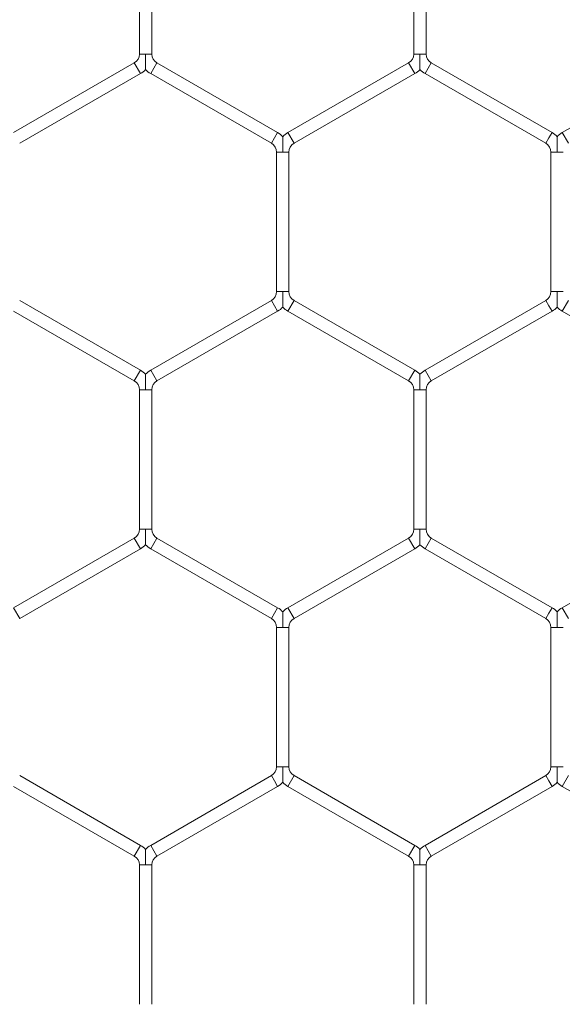
# Model space of a CAD drawing. Units: inches. Extents: x 0.2 to 16.8, y 0.2 to 10.8.
# Drawn here: x 2.7 to 2.8, y 8 to 8.1 of the extents above; entities that cross this region are included whole.
import ezdxf

# ---------------------------------------------------------------- set-up
doc = ezdxf.new("R2010")
doc.units = ezdxf.units.IN
doc.header["$MEASUREMENT"] = 0
doc.linetypes.add('SLD-Solid', pattern=[0])

msp = doc.modelspace()

# ---------------------------------------------------------------- linework, layer by layer
at = {"color": 7, "linetype": 'SLD-Solid', "lineweight": 0}
for p, q in [((2.752786894815315, 8.134505546083773), (2.752786894815315, 8.119989310744147)), ((2.754072609101029, 8.11998931074415), (2.754072609101029, 8.134505546083775)), ((2.781358323386741, 8.134505546083773), (2.781358323386741, 8.119989310744147)), ((2.782644037672455, 8.11998931074415), (2.782644037672455, 8.134505546083775)), ((2.752251180529601, 8.119061426382952), (2.739679751958171, 8.11180330871314)), ((2.752894037672457, 8.117947965149515), (2.752251180529601, 8.119061426382952)), ((2.753429751958178, 8.119989310744147), (2.752786894815306, 8.11998931074415)), ((2.75407260910102, 8.11998931074415), (2.753429751958178, 8.119989310744147)), ((2.754608323386741, 8.119061426382952), (2.754286894815312, 8.118504695766234)), ((2.767179751958171, 8.11180330871314), (2.754608323386741, 8.119061426382952)), ((2.780822609101027, 8.119061426382949), (2.768251180529601, 8.111803308713139)), ((2.781465466243882, 8.117947965149515), (2.780822609101026, 8.119061426382952)), ((2.782001180529607, 8.119989310744147), (2.781358323386733, 8.11998931074415)), ((2.782644037672447, 8.11998931074415), (2.782001180529607, 8.119989310744147)), ((2.783179751958168, 8.119061426382952), (2.782858323386739, 8.118504695766234)), ((2.7957511805296, 8.11180330871314), (2.78317975195817, 8.119061426382954)), ((2.809394037672456, 8.119061426382952), (2.796822609101028, 8.111803308713139)), ((2.754286894815312, 8.118504695766234), (2.753965466243883, 8.117947965149515)), ((2.782858323386739, 8.118504695766234), (2.782536894815311, 8.117947965149515)), ((2.740322609101029, 8.110689847479703), (2.752894037672457, 8.117947965149515)), ((2.753965466243884, 8.117947965149515), (2.766536894815314, 8.110689847479703)), ((2.768894037672459, 8.110689847479701), (2.781465466243884, 8.117947965149511)), ((2.782536894815312, 8.117947965149517), (2.795108323386743, 8.110689847479703)), ((2.766858323386742, 8.111246578096422), (2.766536894815314, 8.110689847479703)), ((2.767179751958171, 8.11180330871314), (2.766858323386742, 8.111246578096422)), ((2.768894037672458, 8.110689847479701), (2.768251180529601, 8.111803308713139)), ((2.795429751958171, 8.111246578096422), (2.795108323386743, 8.110689847479703)), ((2.795751180529599, 8.11180330871314), (2.795429751958171, 8.111246578096422)), ((2.797465466243884, 8.110689847479701), (2.796822609101028, 8.111803308713139)), ((2.767072609101028, 8.109761963118505), (2.767072609101028, 8.095245727778881)), ((2.767715466243886, 8.109761963118505), (2.767072609101028, 8.109761963118505)), ((2.768358323386741, 8.109761963118505), (2.767715466243886, 8.109761963118505)), ((2.768358323386742, 8.095245727778881), (2.768358323386742, 8.109761963118505)), ((2.795644037672459, 8.109761963118505), (2.795644037672459, 8.095245727778881)), ((2.796286894815315, 8.109761963118505), (2.795644037672459, 8.109761963118505)), ((2.796929751958174, 8.109761963118505), (2.796286894815315, 8.109761963118505)), ((2.767715466243885, 8.095245727778881), (2.767072609101026, 8.095245727778881)), ((2.768358323386741, 8.095245727778881), (2.767715466243885, 8.095245727778881)), ((2.796286894815312, 8.095245727778881), (2.795644037672459, 8.095245727778881)), ((2.796929751958172, 8.095245727778881), (2.796286894815312, 8.095245727778881)), ((2.752894037672456, 8.087059725747869), (2.740322609101027, 8.094317843417683)), ((2.766536894815313, 8.094317843417684), (2.753965466243883, 8.08705972574787)), ((2.766858323386742, 8.093761112800966), (2.766536894815314, 8.094317843417683)), ((2.767179751958171, 8.093204382184245), (2.766858323386742, 8.093761112800966)), ((2.768894037672456, 8.094317843417683), (2.768251180529599, 8.093204382184245)), ((2.781465466243883, 8.08705972574787), (2.768894037672457, 8.09431784341768)), ((2.795108323386741, 8.094317843417683), (2.782536894815311, 8.08705972574787)), ((2.79542975195817, 8.093761112800962), (2.795108323386742, 8.094317843417683)), ((2.795751180529598, 8.093204382184245), (2.79542975195817, 8.093761112800962)), ((2.797465466243884, 8.094317843417683), (2.796822609101028, 8.093204382184245)), ((2.739679751958169, 8.093204382184245), (2.752251180529599, 8.085946264514432)), ((2.75460832338674, 8.085946264514435), (2.76717975195817, 8.093204382184249)), ((2.768251180529599, 8.093204382184243), (2.780822609101026, 8.085946264514433)), ((2.783179751958169, 8.085946264514433), (2.795751180529598, 8.093204382184245)), ((2.796822609101028, 8.093204382184245), (2.809394037672456, 8.085946264514433)), ((2.752894037672456, 8.087059725747869), (2.752251180529599, 8.085946264514432)), ((2.754286894815311, 8.086502995131152), (2.753965466243883, 8.08705972574787)), ((2.754608323386739, 8.085946264514435), (2.754286894815311, 8.086502995131152)), ((2.781465466243882, 8.08705972574787), (2.780822609101026, 8.085946264514433)), ((2.782858323386739, 8.086502995131152), (2.782536894815311, 8.08705972574787)), ((2.783179751958168, 8.085946264514433), (2.782858323386739, 8.086502995131152)), ((2.752786894815313, 8.085018380153235), (2.752786894815313, 8.070502144813611)), ((2.75342975195817, 8.085018380153235), (2.752786894815316, 8.085018380153235)), ((2.754072609101029, 8.085018380153235), (2.75342975195817, 8.085018380153235)), ((2.754072609101027, 8.070502144813611), (2.754072609101027, 8.085018380153235)), ((2.781358323386743, 8.085018380153237), (2.781358323386743, 8.070502144813611)), ((2.782001180529597, 8.085018380153237), (2.781358323386745, 8.085018380153235)), ((2.782644037672459, 8.085018380153235), (2.782001180529597, 8.085018380153237)), ((2.782644037672457, 8.070502144813611), (2.782644037672457, 8.085018380153235)), ((2.753429751958172, 8.070502144813611), (2.752786894815315, 8.070502144813611)), ((2.754072609101027, 8.070502144813611), (2.753429751958172, 8.070502144813611)), ((2.782001180529597, 8.070502144813611), (2.78135832338674, 8.070502144813611)), ((2.782644037672454, 8.070502144813611), (2.782001180529597, 8.070502144813611)), ((2.752251180529599, 8.069574260452413), (2.739679751958171, 8.062316142782601)), ((2.752894037672456, 8.068460799218975), (2.752251180529599, 8.069574260452413)), ((2.754286894815313, 8.069017529835696), (2.753965466243884, 8.068460799218977)), ((2.754608323386741, 8.069574260452415), (2.754286894815313, 8.069017529835696)), ((2.767179751958172, 8.062316142782603), (2.754608323386743, 8.069574260452415)), ((2.780822609101028, 8.069574260452415), (2.7682511805296, 8.062316142782601)), ((2.781465466243884, 8.068460799218975), (2.780822609101028, 8.069574260452413)), ((2.782858323386741, 8.069017529835696), (2.782536894815313, 8.068460799218977)), ((2.783179751958171, 8.069574260452415), (2.782858323386741, 8.069017529835696)), ((2.795751180529601, 8.062316142782601), (2.783179751958171, 8.069574260452415)), ((2.80939403767246, 8.069574260452415), (2.796822609101028, 8.062316142782601)), ((2.740322609101029, 8.061202681549164), (2.752894037672456, 8.068460799218975)), ((2.753965466243885, 8.068460799218979), (2.766536894815315, 8.061202681549165)), ((2.768894037672458, 8.061202681549165), (2.781465466243886, 8.068460799218975)), ((2.782536894815314, 8.068460799218979), (2.795108323386744, 8.061202681549165)), ((2.740322609101029, 8.061202681549164), (2.739679751958172, 8.062316142782601)), ((2.766858323386744, 8.061759412165884), (2.766536894815316, 8.061202681549165)), ((2.767179751958172, 8.062316142782603), (2.766858323386744, 8.061759412165884)), ((2.768894037672458, 8.061202681549165), (2.768251180529601, 8.062316142782601)), ((2.795429751958172, 8.061759412165882), (2.795108323386744, 8.061202681549165)), ((2.795751180529601, 8.062316142782601), (2.795429751958172, 8.061759412165882)), ((2.797465466243884, 8.061202681549164), (2.796822609101028, 8.062316142782601)), ((2.767072609101028, 8.060274797187967), (2.767072609101028, 8.045758561848341)), ((2.767715466243887, 8.060274797187967), (2.767072609101028, 8.060274797187965)), ((2.768358323386742, 8.060274797187967), (2.767715466243887, 8.060274797187967)), ((2.768358323386741, 8.045758561848341), (2.768358323386741, 8.060274797187965)), ((2.795644037672454, 8.060274797187967), (2.795644037672454, 8.045758561848341)), ((2.796286894815315, 8.060274797187967), (2.795644037672459, 8.060274797187965)), ((2.79692975195817, 8.060274797187969), (2.796286894815315, 8.060274797187967)), ((2.767715466243885, 8.045758561848341), (2.767072609101028, 8.045758561848343)), ((2.768358323386744, 8.045758561848343), (2.767715466243885, 8.045758561848341)), ((2.796286894815312, 8.045758561848341), (2.795644037672453, 8.045758561848341)), ((2.796929751958167, 8.045758561848341), (2.796286894815312, 8.045758561848341)), ((2.752894037672458, 8.037572559817331), (2.740322609101029, 8.044830677487143)), ((2.766536894815314, 8.044830677487143), (2.753965466243883, 8.03757255981733)), ((2.766858323386743, 8.044273946870426), (2.766536894815315, 8.044830677487143)), ((2.767179751958171, 8.043717216253707), (2.766858323386743, 8.044273946870426)), ((2.768894037672459, 8.044830677487145), (2.768251180529603, 8.043717216253707)), ((2.781465466243884, 8.037572559817331), (2.768894037672458, 8.044830677487143)), ((2.795108323386743, 8.044830677487145), (2.782536894815314, 8.037572559817331)), ((2.795429751958172, 8.044273946870424), (2.795108323386744, 8.044830677487143)), ((2.795751180529601, 8.043717216253706), (2.795429751958172, 8.044273946870424)), ((2.797465466243884, 8.044830677487143), (2.796822609101028, 8.043717216253706)), ((2.739679751958171, 8.043717216253706), (2.752251180529601, 8.036459098583894)), ((2.754608323386741, 8.036459098583892), (2.767179751958171, 8.043717216253706)), ((2.7682511805296, 8.043717216253706), (2.780822609101027, 8.036459098583896)), ((2.783179751958172, 8.036459098583896), (2.7957511805296, 8.043717216253707)), ((2.796822609101028, 8.043717216253706), (2.809394037672459, 8.036459098583892)), ((2.752894037672458, 8.037572559817331), (2.752251180529602, 8.036459098583894)), ((2.754286894815313, 8.037015829200612), (2.753965466243884, 8.03757255981733)), ((2.754608323386741, 8.036459098583892), (2.754286894815313, 8.037015829200612)), ((2.781465466243883, 8.037572559817331), (2.780822609101027, 8.036459098583896)), ((2.782858323386743, 8.037015829200612), (2.782536894815314, 8.037572559817331)), ((2.783179751958172, 8.036459098583896), (2.782858323386743, 8.037015829200612)), ((2.752786894815317, 8.035531214222695), (2.752786894815317, 8.021014978883072)), ((2.753429751958174, 8.035531214222695), (2.752786894815315, 8.035531214222695)), ((2.754072609101029, 8.035531214222695), (2.753429751958174, 8.035531214222695)), ((2.754072609101031, 8.021014978883072), (2.754072609101031, 8.035531214222695)), ((2.781358323386746, 8.035531214222697), (2.781358323386746, 8.02101497888307)), ((2.782001180529598, 8.035531214222697), (2.781358323386742, 8.035531214222695)), ((2.782644037672455, 8.035531214222695), (2.782001180529598, 8.035531214222697)), ((2.782644037672461, 8.021014978883072), (2.782644037672461, 8.035531214222695))]:
    msp.add_line(p, q, dxfattribs=at)
for centre, radius, start, end in [((2.751715466243883, 8.119989310744149), 0.001071428571429056, 300.0000000001311, 9.499256648633406e-11), ((2.755144037672455, 8.11998931074415), 0.001071428571429259, 180, 240.0000000000208), ((2.780286894815313, 8.119989310744149), 0.001071428571429056, 299.9999999999397, 9.499256648633406e-11), ((2.783715466243882, 8.11998931074415), 0.001071428571427724, 180, 240.0000000000144), ((2.751715466243883, 8.119989310744149), 0.002357142857143424, 300.0000000001074, 316.8017009702406), ((2.755144037672455, 8.11998931074415), 0.002357142857143975, 223.2237445595868, 240.0000000000028), ((2.780286894815313, 8.119989310744149), 0.002357142857143087, 299.9999999999615, 316.8017009702185), ((2.783715466243882, 8.11998931074415), 0.002357142857142865, 223.2237445596089, 240.0000000000495), ((2.766001180529601, 8.109761963118505), 0.002357142857144251, 43.22515914178484, 60.00000000003937), ((2.769429751958171, 8.109761963118505), 0.002357142857143764, 119.9999999999606, 136.7954293317335), ((2.794572609101028, 8.109761963118507), 0.002357142857143682, 43.22515914173859, 59.99999999996169), ((2.798001180529598, 8.109761963118507), 0.002357142857143116, 120.0000000000103, 136.7954293317187), ((2.766001180529601, 8.109761963118505), 0.001071428571429056, 0, 60.00000000004052), ((2.769429751958171, 8.109761963118505), 0.001071428571429036, 119.9999999999595, 180), ((2.794572609101028, 8.109761963118507), 0.001071428571429056, 359.9999999999058, 59.99999999993133), ((2.766001180529601, 8.09524572777888), 0.001071428571429056, 300.0000000000489, 9.499256648633406e-11), ((2.769429751958171, 8.09524572777888), 0.001071428571428168, 179.999999999905, 239.9999999999938), ((2.794572609101029, 8.095245727778881), 0.001071428571429056, 299.9999999999397, 0), ((2.766001180529601, 8.09524572777888), 0.002357142857143424, 299.9999999999615, 316.8017009702406), ((2.769429751958171, 8.09524572777888), 0.002357142857142871, 223.2237445595868, 239.9999999999906), ((2.794572609101029, 8.095245727778881), 0.002357142857144182, 299.9999999999212, 316.8017009702406), ((2.798001180529598, 8.095245727778881), 0.002357142857143518, 223.223744559572, 240.0000000000308), ((2.751715466243884, 8.085018380153235), 0.002357142857143035, 43.22515914175337, 59.99999999998975), ((2.755144037672455, 8.085018380153235), 0.002357142857144419, 120.0000000000167, 136.7954293317261), ((2.780286894815312, 8.085018380153235), 0.002357142857143358, 43.22515914174598, 60.00000000003937), ((2.783715466243884, 8.085018380153235), 0.00235714285714344, 120.0000000000477, 136.7954293317261), ((2.751715466243884, 8.085018380153235), 0.001071428571429056, 0, 59.99999999997247), ((2.755144037672455, 8.085018380153235), 0.001071428571429259, 119.99999999998, 180), ((2.780286894815312, 8.085018380153235), 0.001071428571429056, 0, 59.9999999999519), ((2.783715466243884, 8.085018380153235), 0.001071428571427942, 120.0000000000481, 180), ((2.751715466243886, 8.070502144813611), 0.001071428571429056, 299.9999999999603, 0), ((2.755144037672455, 8.070502144813611), 0.001071428571428815, 180, 240.0000000000619), ((2.780286894815312, 8.070502144813611), 0.001071428571429056, 300.0000000000489, 0), ((2.783715466243885, 8.070502144813613), 0.001071428571429259, 180.0000000000958, 240.0000000000208), ((2.751715466243886, 8.070502144813611), 0.002357142857142865, 299.9999999999521, 316.8017009702258), ((2.755144037672455, 8.070502144813611), 0.002357142857143753, 223.2237445595868, 240.0000000000121), ((2.780286894815312, 8.070502144813611), 0.002357142857142777, 300.0000000000298, 316.8017009702258), ((2.783715466243885, 8.070502144813613), 0.002357142857142547, 223.2237445595942, 239.9999999999999), ((2.7660011805296, 8.060274797187965), 0.002357142857143035, 43.22515914175337, 60.00000000004872), ((2.769429751958175, 8.060274797187965), 0.002357142857143843, 120.0000000000664, 136.7954293317945), ((2.794572609101027, 8.060274797187965), 0.002357142857143682, 43.22515914173859, 59.99999999996169), ((2.798001180529598, 8.060274797187965), 0.00235714285714344, 119.99999999997, 136.7954293317261), ((2.7660011805296, 8.060274797187965), 0.001071428571427724, 0, 60.00000000001359), ((2.769429751958175, 8.060274797187965), 0.001071428571429056, 120.0000000000687, 179.999999999905), ((2.794572609101027, 8.060274797187965), 0.001071428571429925, 0, 59.99999999995827), ((2.766001180529601, 8.045758561848341), 0.001071428571427724, 300.0000000000078, 9.499256648645217e-11), ((2.769429751958172, 8.045758561848343), 0.001071428571429036, 180, 240.0000000000414), ((2.794572609101031, 8.045758561848343), 0.001071428571429056, 299.9999999999397, 359.9999999999058), ((2.766001180529601, 8.045758561848341), 0.002357142857143087, 299.9999999999615, 316.8017009702721), ((2.769429751958172, 8.045758561848343), 0.002357142857143117, 223.2237445596404, 240.0000000000589), ((2.794572609101031, 8.045758561848343), 0.002357142857143738, 299.9999999999025, 316.8017009701795), ((2.798001180529598, 8.045758561848341), 0.00235714285714344, 223.223744559633, 240.0000000000308), ((2.751715466243889, 8.035531214222695), 0.002357142857144182, 43.22515914179963, 60.00000000007967), ((2.755144037672459, 8.035531214222695), 0.002357142857144213, 120.0000000000944, 136.7954293317871), ((2.780286894815314, 8.035531214222697), 0.002357142857143087, 43.22515914175337, 60.00000000003937), ((2.783715466243881, 8.035531214222699), 0.002357142857142224, 119.9999999998952, 136.7954293317576), ((2.751715466243889, 8.035531214222695), 0.001071428571430575, 0, 60.00000000008802), ((2.755144037672459, 8.035531214222695), 0.001071428571428608, 120.0000000001098, 180), ((2.780286894815314, 8.035531214222697), 0.00107142857142948, 359.9999999999058, 59.9999999999994), ((2.783715466243881, 8.035531214222699), 0.00107142857142837, 119.9999999998978, 180.0000000001908)]:
    msp.add_arc(centre, radius, start, end, dxfattribs=at)
for points, knots in [([(2.753429751958178, 8.119989310744147), (2.753429751958175, 8.11996861425589), (2.753429751958143, 8.119687881206273), (2.753429751958174, 8.11930000100112), (2.753429751958169, 8.1188394927562), (2.753429751958173, 8.118591230893605), (2.753429751958167, 8.11843803512425), (2.75342975195817, 8.11837160026656), (2.753429751958168, 8.118377288198536), (2.753429751958168, 8.118378894201213)], [0, 0, 0, 0, 0.03239356086136973, 0.4393954672865223, 0.6021447447109515, 0.7663864431877863, 0.8635787755226689, 0.9614811054776893, 1, 1, 1, 1]), ([(2.782001180529607, 8.119989310744147), (2.782001180529604, 8.11996861425589), (2.78200118052955, 8.119687881206273), (2.782001180529607, 8.11930000100112), (2.782001180529599, 8.1188394927562), (2.782001180529599, 8.118591230893605), (2.782001180529599, 8.118438035124248), (2.782001180529597, 8.118371600266562), (2.782001180529597, 8.118377288198536), (2.782001180529597, 8.118378894201213)], [0, 0, 0, 0, 0.03239356086163524, 0.4393954672863259, 0.6021447447104263, 0.7663864431883303, 0.8635787755245418, 0.9614811054777407, 0.9999999999999999, 0.9999999999999999, 0.9999999999999999, 0.9999999999999999]), ([(2.767715466243886, 8.109761963118505), (2.767715466243886, 8.109782660640448), (2.767715466243878, 8.11007347078341), (2.76771546624389, 8.11049976401136), (2.767715466243881, 8.11097734963076), (2.767715466243889, 8.111207288598333), (2.767715466243884, 8.111321681993969), (2.767715466243888, 8.111376627591417), (2.767715466243888, 8.111373533575785), (2.767715466243887, 8.111372382578345)], [0, 0, 0, 0, 0.03240403929338653, 0.4552923448888807, 0.663149012246317, 0.792948478690779, 0.8762715470475809, 0.953972070830151, 1, 1, 1, 1]), ([(2.796286894815315, 8.109761963118505), (2.796286894815314, 8.10978266064045), (2.796286894815312, 8.11007347078341), (2.796286894815307, 8.11049976401136), (2.796286894815317, 8.110977349630762), (2.796286894815311, 8.111207288598333), (2.796286894815312, 8.111321681993969), (2.796286894815316, 8.111376627591419), (2.796286894815315, 8.111373533575785), (2.796286894815314, 8.111372382578347)], [0, 0, 0, 0, 0.03240403929310424, 0.4552923448891286, 0.6631490122454552, 0.7929484786894981, 0.8762715470473834, 0.95397207082912, 0.9999999999999999, 0.9999999999999999, 0.9999999999999999, 0.9999999999999999]), ([(2.767715466243887, 8.093635311235944), (2.767715466243887, 8.093634164341946), (2.767715466243884, 8.09363107763204), (2.767715466243887, 8.093686012044795), (2.767715466243888, 8.093800400900342), (2.767715466243881, 8.094030341995085), (2.767715466243885, 8.09450792636581), (2.7677154662439, 8.094934220123442), (2.767715466243886, 8.095225030257565), (2.767715466243885, 8.095245727778881)], [0, 0, 0, 0, 0.04594360774996219, 0.1236509994681806, 0.2069814327360449, 0.3367923721322429, 0.5446674119016187, 0.9675930965194299, 1, 1, 1, 1]), ([(2.796286894815314, 8.093635311235946), (2.796286894815315, 8.093634164341948), (2.796286894815314, 8.093631077632041), (2.796286894815312, 8.093686012044794), (2.796286894815312, 8.093800400900344), (2.796286894815315, 8.094030341995085), (2.79628689481531, 8.094507926365813), (2.796286894815329, 8.094934220123442), (2.796286894815312, 8.095225030257566), (2.796286894815312, 8.095245727778881)], [0, 0, 0, 0, 0.04594360774955403, 0.1236509994680629, 0.2069814327361611, 0.3367923721317095, 0.544667411901269, 0.9675930965189029, 1, 1, 1, 1]), ([(2.753429751958172, 8.08662880046067), (2.753429751958173, 8.086630399306182), (2.753429751958173, 8.0866360739554), (2.753429751958173, 8.086569650242664), (2.753429751958169, 8.086416462645758), (2.75342975195817, 8.086168197316626), (2.75342975195817, 8.085707690518241), (2.753429751958166, 8.085319809678587), (2.75342975195817, 8.085039076640633), (2.75342975195817, 8.085018380153235)], [0, 0, 0, 0, 0.03840924705176038, 0.1363227418043846, 0.2335261579709884, 0.3977865865982004, 0.5605544239790066, 0.9676027449698498, 0.9999999999999999, 0.9999999999999999, 0.9999999999999999, 0.9999999999999999]), ([(2.782001180529599, 8.086628800460671), (2.782001180529602, 8.086630399306182), (2.782001180529601, 8.0866360739554), (2.782001180529597, 8.086569650242664), (2.782001180529599, 8.086416462645758), (2.782001180529602, 8.086168197316626), (2.782001180529592, 8.08570769051824), (2.782001180529607, 8.085319809678587), (2.782001180529598, 8.085039076640633), (2.782001180529597, 8.085018380153237)], [0, 0, 0, 0, 0.03840924705153973, 0.1363227418050332, 0.2335261579706939, 0.3977865865984118, 0.5605544239796397, 0.9676027449700961, 1, 1, 1, 1]), ([(2.753429751958172, 8.070502144813611), (2.753429751958173, 8.070481448325353), (2.753429751958177, 8.070200715275734), (2.753429751958178, 8.06981283507058), (2.753429751958169, 8.069352326825658), (2.753429751958173, 8.069104064963065), (2.753429751958167, 8.068950869193708), (2.753429751958174, 8.068884434336022), (2.753429751958172, 8.068890122267996), (2.753429751958172, 8.068891728270675)], [0, 0, 0, 0, 0.03239356086367509, 0.4393954672864954, 0.6021447447116972, 0.7663864431886582, 0.863578775524319, 0.9614811054775637, 1, 1, 1, 1]), ([(2.782001180529597, 8.070502144813611), (2.782001180529598, 8.070481448326944), (2.78200118052961, 8.07020071529891), (2.782001180529599, 8.069812833919666), (2.782001180529596, 8.069352328351444), (2.782001180529598, 8.069104060074295), (2.782001180529599, 8.068950879427412), (2.782001180529597, 8.068884465161817), (2.782001180529599, 8.068890128533216), (2.782001180529599, 8.068891721310234)], [0, 0, 0, 0, 0.03240039192491213, 0.4394881257461066, 0.6022717232727058, 0.766548056569915, 0.8637608845466959, 0.9616838598637841, 1, 1, 1, 1]), ([(2.767715466243887, 8.060274797187967), (2.767715466243888, 8.060295494710093), (2.767715466243913, 8.060586304855619), (2.767715466243882, 8.061012597929809), (2.767715466243887, 8.061490183911687), (2.767715466243887, 8.061720122261764), (2.767715466243886, 8.061834516975338), (2.767715466243887, 8.061889465824443), (2.767715466243888, 8.06188636968603), (2.767715466243888, 8.061885217495401)], [0, 0, 0, 0, 0.03240320711224798, 0.4552806523510918, 0.6631319816607183, 0.7929281146750337, 0.8762490431788672, 0.9539475715051245, 1, 1, 1, 1]), ([(2.796286894815315, 8.060274797187967), (2.796286894815315, 8.060295494710093), (2.796286894815305, 8.06058630485562), (2.796286894815315, 8.06101259792981), (2.796286894815312, 8.061490183911685), (2.796286894815318, 8.061720122261766), (2.796286894815311, 8.061834516975338), (2.796286894815316, 8.061889465824443), (2.796286894815315, 8.06188636968603), (2.796286894815312, 8.0618852174954)], [0, 0, 0, 0, 0.03240320711279948, 0.455280652351486, 0.6631319816614731, 0.7929281146757869, 0.8762490431808255, 0.9539475715071581, 1, 1, 1, 1]), ([(2.767715466243889, 8.044148145305407), (2.76771546624389, 8.044146998411408), (2.767715466243894, 8.044143911701502), (2.767715466243883, 8.044198846114252), (2.767715466243893, 8.044313234969806), (2.767715466243888, 8.044543176064545), (2.767715466243887, 8.045020760435275), (2.767715466243891, 8.045447054192902), (2.767715466243887, 8.045737864327027), (2.767715466243885, 8.045758561848341)], [0, 0, 0, 0, 0.04594360775091425, 0.123650999468968, 0.2069814327371399, 0.3367923721333128, 0.5446674119026419, 0.9675930965194672, 0.9999999999999999, 0.9999999999999999, 0.9999999999999999, 0.9999999999999999]), ([(2.796286894815315, 8.044148145305405), (2.796286894815316, 8.044146998411406), (2.796286894815317, 8.044143911701502), (2.796286894815315, 8.044198846114254), (2.796286894815312, 8.044313234969803), (2.796286894815312, 8.044543176064545), (2.796286894815316, 8.045020760435273), (2.796286894815319, 8.0454470541929), (2.796286894815312, 8.045737864327025), (2.796286894815312, 8.045758561848341)], [0, 0, 0, 0, 0.04594360775066977, 0.1236509994680651, 0.206981432736079, 0.3367923721323427, 0.5446674119020719, 0.9675930965189061, 1, 1, 1, 1]), ([(2.753429751958172, 8.037141634530132), (2.753429751958173, 8.037143233375643), (2.75342975195817, 8.03714890802486), (2.753429751958177, 8.037082484312124), (2.753429751958175, 8.036929296715218), (2.753429751958177, 8.036681031386085), (2.753429751958167, 8.036220524587701), (2.753429751958182, 8.03583264374805), (2.753429751958175, 8.035551910710094), (2.753429751958174, 8.035531214222695)], [0, 0, 0, 0, 0.03840924705151758, 0.1363227418038367, 0.2335261579697577, 0.3977865865986078, 0.5605544239788838, 0.9676027449692993, 1, 1, 1, 1]), ([(2.782001180529598, 8.037141634530132), (2.782001180529599, 8.037143233375643), (2.782001180529598, 8.03714890802486), (2.782001180529597, 8.037082484312126), (2.782001180529599, 8.036929296715218), (2.782001180529599, 8.036681031386085), (2.782001180529597, 8.0362205245877), (2.782001180529594, 8.035832643748048), (2.782001180529599, 8.035551910710094), (2.782001180529598, 8.035531214222697)], [0, 0, 0, 0, 0.0384092470519706, 0.1363227418038312, 0.2335261579693726, 0.3977865865987815, 0.5605544239788, 0.9676027449700747, 0.9999999999999999, 0.9999999999999999, 0.9999999999999999, 0.9999999999999999])]:
    msp.add_open_spline(points, degree=3, knots=knots, dxfattribs=at)

doc.saveas('drawing.dxf')
